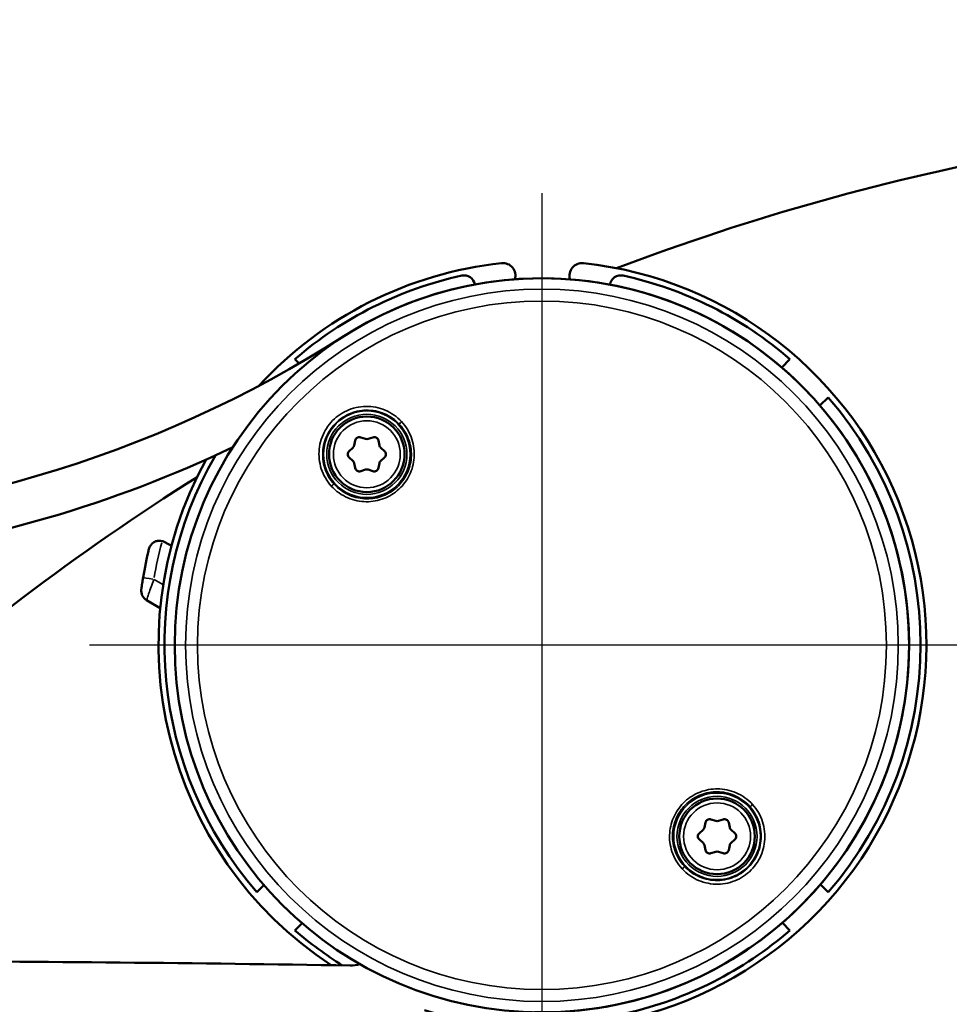
# Model space of a CAD drawing. Units: millimetres. Extents: x 28 to 830, y 4 to 590.
# Drawn here: x 245 to 331, y 337 to 428 of the extents above; entities that cross this region are included whole.
import ezdxf

# ---------------------------------------------------------------- set-up
doc = ezdxf.new("R2010")
doc.units = ezdxf.units.MM
doc.header["$LTSCALE"] = 2
for name, color, linetype, lineweight in [('Center Mark (ISO)', 7, 'Continuous', 25), ('Dimension (ISO)', 7, 'Continuous', 25), ('Visible (ISO)', 7, 'Continuous', 50), ('Visible Narrow (ISO)', 7, 'Continuous', 35)]:
    doc.layers.add(name, color=color, linetype=linetype, lineweight=lineweight)
doc.styles.add('Standardtext', font='GENISO.shx')
doc.dimstyles.new('Default (ISO)', dxfattribs={"dimscale": 2, "dimtxt": 3.5, "dimasz": 4, "dimexe": 2, "dimexo": 0, "dimgap": 0.35, "dimtad": 1, "dimrnd": 1e-08, "dimtxsty": 'Standardtext', "dimblk": 'Filled-3', "dimcen": 0.09, "dimdle": 15, "dimclrd": 256, "dimclre": 256, "dimclrt": 256, "dimadec": 1, "dimazin": 2, "dimtfac": 1, "dimtdec": 3, "dimtmove": 0, "dimatfit": 3, "dimldrblk": 'Filled-3', "dimfxl": 1, "dimtolj": 1, "dimlwd": 25, "dimlwe": 25, "dimarcsym": 0})

# ---------------------------------------------------------------- blocks, each defined once
blk = doc.blocks.new('Filled-3')
at = {"color": 0}
for p, q in [((0, 0), (-1, 0.125)), ((-1, 0.125), (-1, -0.125)), ((-1, 0), (0, 0)), ((-1, -0.125), (0, 0))]:
    blk.add_line(p, q, dxfattribs=at)
at = {"color": 0, "flags": 128}
blk.add_lwpolyline([(-1, -0.125), (0, 0), (-1, 0.125), (-1, -0.125)], dxfattribs=at)
at = {"color": 0}
blk.add_solid([(-1, -0.125), (0, 0), (-1, 0.125), (-1, -0.125)], dxfattribs=at)
blk = doc.blocks.new('*D22')
at = {"layer": 'Defpoints', "color": 0, "transparency": 16777216}
for p in [(407.232, 500.37), (161.757, 423.919), (407.232, 421.615)]:
    blk.add_point(p, dxfattribs=at)
at = {"layer": 'Dimension (ISO)', "color": 208, "lineweight": 25, "true_color": 0x3f003f, "transparency": 16777216}
for p, q in [((161.757, 423.919), (161.757, 504.37)), ((407.232, 421.615), (407.232, 504.37)), ((169.757, 500.37), (399.232, 500.37))]:
    blk.add_line(p, q, dxfattribs=at)
at = {"layer": 'Dimension (ISO)', "color": 208, "lineweight": 25, "true_color": 0x3f003f, "transparency": 16777216, "xscale": 8, "yscale": 8, "zscale": 8, "rotation": 180}
blk.add_blockref('Filled-3', (161.757, 500.37), dxfattribs=at)
at = {"layer": 'Dimension (ISO)', "color": 208, "lineweight": 25, "true_color": 0x3f003f, "transparency": 16777216, "xscale": 8, "yscale": 8, "zscale": 8}
blk.add_blockref('Filled-3', (407.232, 500.37), dxfattribs=at)
at = {"layer": 'Dimension (ISO)', "lineweight": 25, "transparency": 16777216, "insert": (284.494, 508.072), "char_height": 7, "attachment_point": 2, "style": 'Standardtext'}
blk.add_mtext('\\A1;245', dxfattribs=at)

msp = doc.modelspace()

# ---------------------------------------------------------------- linework, layer by layer
at = {"layer": 'Center Mark (ISO)', "linetype": 'Continuous'}
for p, q in [((293.1568, 412.2097), (293.1568, 328.4287)), ((335.0473, 370.3192), (251.2663, 370.3192))]:
    msp.add_line(p, q, dxfattribs=at)
at = {"layer": 'Visible (ISO)'}
for p, q in [((270.6842, 396.4274), (270.289, 396.8225)), ((316.1245, 396.8225), (315.3656, 396.0635)), ((318.9011, 392.528), (319.6601, 393.287)), ((276.3822, 389.5824), (276.8166, 389.4382)), ((277.0687, 389.4382), (277.503, 389.5824)), ((275.304, 388.3128), (275.6461, 388.6169)), ((275.7721, 388.8352), (275.8644, 389.2835)), ((278.0209, 389.2835), (278.1131, 388.8352)), ((278.2392, 388.6169), (278.5813, 388.3128)), ((275.6461, 387.4109), (275.304, 387.7149)), ((278.5813, 387.7149), (278.2392, 387.4109)), ((275.8644, 386.7443), (275.7721, 387.1925)), ((278.1131, 387.1925), (278.0209, 386.7443)), ((276.8166, 386.5895), (276.3822, 386.4453)), ((277.503, 386.4453), (277.0687, 386.5895)), ((258.855, 379.5212), (258.2439, 379.8741)), ((256.5506, 374.5009), (257.8197, 373.7682)), ((308.2005, 353.4459), (308.2927, 353.8942)), ((308.8106, 354.1931), (309.2449, 354.0489)), ((309.497, 354.0489), (309.9314, 354.1931)), ((310.4492, 353.8942), (310.5415, 353.4459)), ((307.7323, 352.9235), (308.0744, 353.2276)), ((310.6675, 353.2276), (311.0096, 352.9235)), ((308.0744, 352.0215), (307.7323, 352.3256)), ((311.0096, 352.3256), (310.6675, 352.0215)), ((308.2927, 351.3549), (308.2005, 351.8032)), ((309.2449, 351.2002), (308.8106, 351.056)), ((309.9314, 351.056), (309.497, 351.2002)), ((310.5415, 351.8032), (310.4492, 351.3549)), ((267.4125, 348.1104), (266.7535, 347.4515)), ((319.6601, 347.4515), (318.9474, 348.1642)), ((270.289, 343.9159), (270.948, 344.5749)), ((315.4192, 344.6213), (316.1245, 343.9159))]:
    msp.add_line(p, q, dxfattribs=at)
for centre, radius in [((293.1568, 370.3192), 34), ((276.9426, 388.0139), 3.5), ((309.371, 352.6246), 3.5)]:
    msp.add_circle(centre, radius, dxfattribs=at)
at = {"layer": 'Visible (ISO)', "linetype": 'Continuous', "lineweight": 50}
for start, end in [(90, 110.819013), (122.138022, 132.382958)]:
    msp.add_arc((378.2619, 199.6147), 220, start, end, dxfattribs=at)
at = {"layer": 'Visible (ISO)'}
for centre, radius, start, end in [((293.2068, 370.3692), 35.55, 96.114422, 137.522983), ((293.2068, 370.3692), 35.55, 252.124652, 83.885578), ((289.5441, 404.5608), 1.1627, 343.327334, 96.114422), ((296.8695, 404.5608), 1.1627, 83.885578, 197.069002), ((293.2068, 370.3692), 35, 102.312016, 130.903956), ((293.1568, 370.3192), 34, 268.726, 122.646604), ((285.9568, 403.5872), 1, 9.17901, 102.312016), ((300.4568, 403.5872), 1, 77.687984, 171.87678), ((293.2068, 370.3692), 35, 49.096044, 77.687984), ((215.4752, 491.5692), 110, 270, 302.646604), ((293.2068, 370.3692), 35, 319.096044, 40.903956), ((276.2562, 389.2028), 0.4, 71.631212, 168.368788), ((276.9426, 389.8178), 0.4, 251.631212, 288.368788), ((277.6291, 389.2028), 0.4, 11.631212, 108.368788), ((215.4752, 491.5692), 114, 277.011313, 295.486958), ((275.3803, 388.9159), 0.4, 311.631212, 348.368788), ((278.5049, 388.9159), 0.4, 191.631212, 228.368788), ((293.2068, 370.3692), 35, 149.920418, 220.903956), ((275.5697, 388.0139), 0.4, 131.631212, 228.368788), ((278.3155, 388.0139), 0.4, 311.631212, 48.368788), ((293.2068, 370.3692), 35.55, 151.142243, 236.611016), ((275.3803, 387.1119), 0.4, 11.631212, 48.368788), ((276.2562, 386.8249), 0.4, 191.631212, 288.368788), ((277.6291, 386.8249), 0.4, 251.631212, 348.368788), ((278.5049, 387.1119), 0.4, 131.631212, 168.368788), ((281.1568, 391.1034), 3.9996, 271.21026, 271.210475), ((276.9426, 386.2099), 0.4, 71.631212, 108.368788), ((257.7439, 379.0081), 1, 60, 75.524367), ((293.2068, 370.3692), 37.5, 166.309265, 170.445422), ((257.0506, 375.3669), 1, 172.130185, 240), ((308.6845, 353.8135), 0.4, 71.631212, 168.368788), ((309.371, 354.4285), 0.4, 251.631212, 288.368788), ((310.0574, 353.8135), 0.4, 11.631212, 108.368788), ((305.1568, 349.5347), 3.9999, 91.21026, 91.210475), ((307.8087, 353.5265), 0.4, 311.631212, 348.368788), ((310.9332, 353.5265), 0.4, 191.631212, 228.368788), ((307.9981, 352.6246), 0.4, 131.631212, 228.368788), ((310.7439, 352.6246), 0.4, 311.631212, 48.368788), ((307.8087, 351.7226), 0.4, 11.631212, 48.368788), ((308.6845, 351.4356), 0.4, 191.631212, 288.368788), ((309.371, 350.8206), 0.4, 71.631212, 108.368788), ((310.0574, 351.4356), 0.4, 251.631212, 348.368788), ((310.9332, 351.7226), 0.4, 131.631212, 168.368788), ((293.2068, 370.3692), 35, 229.096044, 238.054985), ((293.2068, 370.3692), 35, 282.868654, 310.903956), ((225.6999, -2662.9308), 3004, 89.0522589, 89.863754), ((275.437, 343.6578), 3, 269.052259, 286.889343)]:
    msp.add_arc(centre, radius, start, end, dxfattribs=at)
for points, knots in [([(257.9938, 379.9763), (257.9915, 379.9769), (257.9892, 379.9775), (257.8959, 380.0009), (257.8038, 380.0104), (257.6092, 380.0044), (257.5107, 379.9852), (257.3002, 379.9132), (257.1953, 379.8519), (257.0227, 379.7095), (256.9528, 379.6283), (256.8404, 379.4501), (256.7987, 379.3513), (256.773, 379.2477), (256.7726, 379.2462), (256.7723, 379.2447)], [0.21474028, 0.21474028, 0.21474028, 0.21474028, 0.21562191, 0.21562191, 0.2504422, 0.2504422, 0.29056842, 0.29056842, 0.34416759, 0.34416759, 0.39602731, 0.39602731, 0.45041005, 0.45041005, 0.45119017, 0.45119017, 0.45119017, 0.45119017]), ([(256.227, 376.5937), (256.2064, 376.4713), (256.188, 376.3584), (256.1713, 376.2534), (256.1683, 376.2344), (256.1653, 376.2157), (256.1624, 376.1972), (256.1462, 376.0938), (256.1316, 375.998), (256.1192, 375.9155), (256.1171, 375.9016), (256.1151, 375.8881), (256.1132, 375.875), (256.1015, 375.7964), (256.0922, 375.7319), (256.0848, 375.6803), (256.0836, 375.672), (256.0825, 375.6641), (256.0814, 375.6564), (256.0746, 375.6085), (256.0696, 375.5732), (256.0662, 375.5489), (256.0657, 375.5452), (256.0652, 375.5417), (256.0648, 375.5385), (256.0618, 375.5171), (256.0604, 375.5066), (256.06, 375.5043), (256.06, 375.504), (256.06, 375.5038), (256.06, 375.5038)], [0, 0, 0, 0, 0.1693652, 0.1693652, 0.1693652, 0.2, 0.2, 0.2, 0.3712326, 0.3712326, 0.3712326, 0.4, 0.4, 0.4, 0.5723599, 0.5723599, 0.5723599, 0.6, 0.6, 0.6, 0.7735898, 0.7735898, 0.7735898, 0.8, 0.8, 0.8, 0.9754423, 0.9754423, 0.9754423, 1, 1, 1, 1])]:
    msp.add_open_spline(points, degree=3, knots=knots, dxfattribs=at)
at = {"layer": 'Visible Narrow (ISO)'}
msp.add_line((257.2571, 376.4023), (258.0488, 375.9452), dxfattribs=at)
for centre, radius in [((293.1568, 370.3192), 32.9927), ((293.1568, 370.3192), 31.8905), ((276.9426, 388.0139), 4.0101), ((276.9426, 388.0139), 3.7103), ((276.9426, 388.0139), 3.1), ((309.371, 352.6246), 4.0101), ((309.371, 352.6246), 3.7103), ((309.371, 352.6246), 3.1)]:
    msp.add_circle(centre, radius, dxfattribs=at)
msp.add_arc((293.2068, 370.3692), 36.5, 165.024767, 170.160136, dxfattribs=at)
for centre, major_axis, ratio, start_param, end_param in [((280.19, 390.9896), (-0.2199, -0.2041), 0.1765871, 4.7573207, 6.1692765), ((273.6952, 385.0382), (0.2224, 0.2013), 0.1765871, 0.1139102, 1.5258931), ((257.2131, 376.4277), (-0.9861, 0.166), 0.0000126, 0.0785176, 1.4922542), ((312.6184, 355.6002), (-0.2224, -0.2013), 0.1765871, 0.1139077, 1.5258474), ((306.1236, 349.6489), (0.2199, 0.2041), 0.1765871, 4.7572921, 6.169275)]:
    msp.add_ellipse(centre, major_axis=major_axis, ratio=ratio, start_param=start_param, end_param=end_param, dxfattribs=at)
for points, knots in [([(273.6522, 385.0707), (273.442, 385.3031), (273.2605, 385.5521), (273.1059, 385.8195), (272.9512, 386.087), (272.8234, 386.3729), (272.7275, 386.6674), (272.6315, 386.9618), (272.5674, 387.2648), (272.5353, 387.5705), (272.5032, 387.8762), (272.5031, 388.1848), (272.5348, 388.4893), (272.5664, 388.7938), (272.6298, 389.0944), (272.7234, 389.3851), (272.817, 389.6758), (272.9408, 389.9567), (273.092, 390.2215), (273.2431, 390.4862), (273.4216, 390.7348), (273.6234, 390.9622), (273.8251, 391.1897), (274.0501, 391.3959), (274.2942, 391.5771), (274.5383, 391.7583), (274.8015, 391.9144), (275.0784, 392.042), (275.3553, 392.1695), (275.6459, 392.2684), (275.9437, 392.3364), (276.2415, 392.4044), (276.5465, 392.4414), (276.8528, 392.4464), (277.159, 392.4514), (277.4664, 392.4244), (277.7682, 392.3658), (278.0701, 392.3071), (278.3664, 392.2168), (278.6514, 392.0956), (278.9363, 391.9744), (279.21, 391.8222), (279.4629, 391.6449), (279.7159, 391.4675), (279.9481, 391.265), (280.1614, 391.0352)], [0, 0, 0, 0, 0.0666667, 0.0666667, 0.0666667, 0.1333333, 0.1333333, 0.1333333, 0.2, 0.2, 0.2, 0.2666667, 0.2666667, 0.2666667, 0.3333333, 0.3333333, 0.3333333, 0.4, 0.4, 0.4, 0.4666667, 0.4666667, 0.4666667, 0.5333333, 0.5333333, 0.5333333, 0.6, 0.6, 0.6, 0.6666667, 0.6666667, 0.6666667, 0.7333333, 0.7333333, 0.7333333, 0.8, 0.8, 0.8, 0.8666667, 0.8666667, 0.8666667, 0.9333333, 0.9333333, 0.9333333, 1, 1, 1, 1]), ([(273.9162, 385.2408), (273.723, 385.4545), (273.5526, 385.6883), (273.4083, 385.9378), (273.2639, 386.1873), (273.1457, 386.4526), (273.0569, 386.7262), (272.9681, 386.9997), (272.9085, 387.2815), (272.8787, 387.5658), (272.849, 387.85), (272.849, 388.1367), (272.8786, 388.4197), (272.9081, 388.7027), (272.9671, 388.982), (273.0541, 389.2522), (273.1412, 389.5224), (273.2563, 389.7834), (273.3969, 390.0294), (273.5374, 390.2755), (273.7032, 390.5065), (273.8908, 390.7179), (274.0783, 390.9292), (274.2874, 391.1209), (274.5142, 391.2893), (274.7411, 391.4577), (274.9856, 391.6028), (275.2429, 391.7214), (275.5002, 391.84), (275.7703, 391.9321), (276.0471, 391.9953), (276.3238, 392.0585), (276.6073, 392.093), (276.892, 392.0978), (277.1766, 392.1026), (277.4623, 392.0777), (277.7429, 392.0233), (278.0236, 391.9689), (278.2992, 391.8849), (278.564, 391.7726), (278.8288, 391.6603), (279.0827, 391.5195), (279.3187, 391.354), (279.5547, 391.1884), (279.7728, 390.9982), (279.9689, 390.7871)], [0.00001193, 0.00001193, 0.00001193, 0.00001193, 0.06666667, 0.06666667, 0.06666667, 0.13333333, 0.13333333, 0.13333333, 0.2, 0.2, 0.2, 0.26666667, 0.26666667, 0.26666667, 0.33333333, 0.33333333, 0.33333333, 0.4, 0.4, 0.4, 0.46666667, 0.46666667, 0.46666667, 0.53333333, 0.53333333, 0.53333333, 0.6, 0.6, 0.6, 0.66666667, 0.66666667, 0.66666667, 0.73333333, 0.73333333, 0.73333333, 0.8, 0.8, 0.8, 0.86666667, 0.86666667, 0.86666667, 0.93333333, 0.93333333, 0.93333333, 0.99999228, 0.99999228, 0.99999228, 0.99999228]), ([(280.1614, 391.0352), (280.3838, 390.7955), (280.5717, 390.5413), (280.7303, 390.2709), (280.889, 390.0006), (281.0183, 389.7142), (281.1148, 389.4243), (281.2113, 389.1344), (281.275, 388.8409), (281.3093, 388.5512), (281.3437, 388.2616), (281.3486, 387.9756), (281.327, 387.6952), (281.3055, 387.4147), (281.2575, 387.1398), (281.1849, 386.8731), (281.1124, 386.6065), (281.0153, 386.3481), (280.8947, 386.1006), (280.7741, 385.853), (280.6301, 385.6161), (280.4652, 385.3948), (280.3004, 385.1735), (280.1146, 384.9678), (279.9115, 384.7812), (279.7083, 384.5946), (279.4876, 384.4271), (279.2532, 384.2817), (279.0188, 384.1362), (278.7706, 384.0129), (278.5138, 383.9137), (278.2569, 383.8146), (277.9913, 383.7398), (277.7195, 383.6901), (277.4478, 383.6405), (277.1699, 383.616), (276.8887, 383.6183), (276.6076, 383.6206), (276.3232, 383.6498), (276.0378, 383.7083), (275.7525, 383.7668), (275.4661, 383.8548), (275.1846, 383.9759), (274.9031, 384.0971), (274.6264, 384.2514), (274.3689, 384.4338), (274.1114, 384.6162), (273.8731, 384.8266), (273.6522, 385.0707)], [0.00000001, 0.00000001, 0.00000001, 0.00000001, 0.0625, 0.0625, 0.0625, 0.125, 0.125, 0.125, 0.1875, 0.1875, 0.1875, 0.25, 0.25, 0.25, 0.3125, 0.3125, 0.3125, 0.375, 0.375, 0.375, 0.4375, 0.4375, 0.4375, 0.5, 0.5, 0.5, 0.5625, 0.5625, 0.5625, 0.625, 0.625, 0.625, 0.6875, 0.6875, 0.6875, 0.75, 0.75, 0.75, 0.8125, 0.8125, 0.8125, 0.875, 0.875, 0.875, 0.9375, 0.9375, 0.9375, 1, 1, 1, 1]), ([(279.969, 390.787), (280.1731, 390.5672), (280.3502, 390.3282), (280.4987, 390.076), (280.6472, 389.8238), (280.7669, 389.5582), (280.8564, 389.2888), (280.946, 389.0195), (281.0056, 388.7464), (281.0376, 388.4769), (281.0695, 388.2075), (281.0742, 387.9416), (281.0542, 387.6808), (281.0343, 387.4199), (280.9897, 387.1641), (280.9222, 386.9161), (280.8548, 386.6681), (280.7645, 386.4278), (280.6524, 386.1975), (280.5403, 385.9672), (280.4064, 385.7469), (280.253, 385.5411), (280.0997, 385.3353), (279.927, 385.1439), (279.738, 384.9703), (279.5491, 384.7968), (279.3438, 384.641), (279.1258, 384.5057), (278.9077, 384.3704), (278.6769, 384.2556), (278.4379, 384.1634), (278.199, 384.0713), (277.9519, 384.0017), (277.6991, 383.9555), (277.4463, 383.9093), (277.1878, 383.8866), (276.9263, 383.8888), (276.6648, 383.891), (276.4004, 383.9181), (276.1349, 383.9727), (275.8694, 384.0272), (275.6031, 384.1094), (275.3415, 384.2217), (275.0799, 384.3341), (274.8233, 384.477), (274.583, 384.6478), (274.3428, 384.8185), (274.1187, 385.0168), (273.9163, 385.2407)], [0, 0, 0, 0, 0.0625, 0.0625, 0.0625, 0.125, 0.125, 0.125, 0.1875, 0.1875, 0.1875, 0.25, 0.25, 0.25, 0.3125, 0.3125, 0.3125, 0.375, 0.375, 0.375, 0.4375, 0.4375, 0.4375, 0.5, 0.5, 0.5, 0.5625, 0.5625, 0.5625, 0.625, 0.625, 0.625, 0.6875, 0.6875, 0.6875, 0.75, 0.75, 0.75, 0.8125, 0.8125, 0.8125, 0.875, 0.875, 0.875, 0.9375, 0.9375, 0.9375, 1, 1, 1, 1]), ([(257.2131, 376.4277), (257.1254, 376.1796), (257.0422, 375.941), (256.9674, 375.725), (256.8926, 375.509), (256.8263, 375.3158), (256.7717, 375.1555), (256.7171, 374.9953), (256.6738, 374.8675), (256.6409, 374.7699), (256.608, 374.6723), (256.5854, 374.6048), (256.571, 374.562), (256.5566, 374.5191), (256.5506, 374.5009), (256.5506, 374.5009)], [0.00000107, 0.00000107, 0.00000107, 0.00000107, 0.2, 0.2, 0.2, 0.4, 0.4, 0.4, 0.6, 0.6, 0.6, 0.8, 0.8, 0.8, 1, 1, 1, 1]), ([(306.1522, 349.6032), (305.9298, 349.8429), (305.7419, 350.0972), (305.5832, 350.3675), (305.4246, 350.6378), (305.2953, 350.9242), (305.1988, 351.2141), (305.1023, 351.504), (305.0386, 351.7975), (305.0042, 352.0872), (304.9699, 352.3769), (304.965, 352.6628), (304.9866, 352.9432), (305.0081, 353.2237), (305.0561, 353.4987), (305.1286, 353.7653), (305.2012, 354.032), (305.2983, 354.2903), (305.4189, 354.5379), (305.5395, 354.7854), (305.6835, 355.0223), (305.8484, 355.2436), (306.0132, 355.4649), (306.1989, 355.6706), (306.4021, 355.8572), (306.6053, 356.0438), (306.826, 356.2113), (307.0604, 356.3567), (307.2948, 356.5022), (307.543, 356.6256), (307.7998, 356.7247), (308.0567, 356.8238), (308.3223, 356.8986), (308.5941, 356.9483), (308.8658, 356.998), (309.1437, 357.0225), (309.4248, 357.0201), (309.706, 357.0178), (309.9904, 356.9886), (310.2758, 356.9301), (310.5611, 356.8716), (310.8474, 356.7836), (311.129, 356.6625), (311.4105, 356.5414), (311.6872, 356.387), (311.9447, 356.2046), (312.2022, 356.0222), (312.4405, 355.8118), (312.6614, 355.5678)], [0, 0, 0, 0, 0.0625, 0.0625, 0.0625, 0.125, 0.125, 0.125, 0.1875, 0.1875, 0.1875, 0.25, 0.25, 0.25, 0.3125, 0.3125, 0.3125, 0.375, 0.375, 0.375, 0.4375, 0.4375, 0.4375, 0.5, 0.5, 0.5, 0.5625, 0.5625, 0.5625, 0.625, 0.625, 0.625, 0.6875, 0.6875, 0.6875, 0.75, 0.75, 0.75, 0.8125, 0.8125, 0.8125, 0.875, 0.875, 0.875, 0.9375, 0.9375, 0.9375, 1, 1, 1, 1]), ([(306.3446, 349.8514), (306.1405, 350.0712), (305.9634, 350.3102), (305.8149, 350.5624), (305.6664, 350.8146), (305.5467, 351.0802), (305.4572, 351.3496), (305.3676, 351.6189), (305.308, 351.892), (305.276, 352.1615), (305.244, 352.431), (305.2394, 352.6968), (305.2594, 352.9576), (305.2793, 353.2185), (305.3239, 353.4743), (305.3914, 353.7223), (305.4588, 353.9703), (305.5491, 354.2106), (305.6612, 354.4409), (305.7733, 354.6712), (305.9072, 354.8915), (306.0606, 355.0973), (306.2139, 355.3031), (306.3866, 355.4945), (306.5756, 355.6681), (306.7645, 355.8417), (306.9698, 355.9974), (307.1878, 356.1327), (307.4059, 356.268), (307.6367, 356.3828), (307.8757, 356.475), (308.1146, 356.5671), (308.3617, 356.6367), (308.6145, 356.6829), (308.8673, 356.7291), (309.1258, 356.7519), (309.3873, 356.7496), (309.6488, 356.7474), (309.9132, 356.7203), (310.1787, 356.6657), (310.4441, 356.6112), (310.7105, 356.529), (310.9721, 356.4167), (311.2337, 356.3043), (311.4903, 356.1614), (311.7306, 355.9906), (311.9708, 355.8199), (312.1949, 355.6217), (312.3973, 355.3977)], [0, 0, 0, 0, 0.0625, 0.0625, 0.0625, 0.125, 0.125, 0.125, 0.1875, 0.1875, 0.1875, 0.25, 0.25, 0.25, 0.3125, 0.3125, 0.3125, 0.375, 0.375, 0.375, 0.4375, 0.4375, 0.4375, 0.5, 0.5, 0.5, 0.5625, 0.5625, 0.5625, 0.625, 0.625, 0.625, 0.6875, 0.6875, 0.6875, 0.75, 0.75, 0.75, 0.8125, 0.8125, 0.8125, 0.875, 0.875, 0.875, 0.9375, 0.9375, 0.9375, 1, 1, 1, 1]), ([(312.6614, 355.5678), (312.8716, 355.3353), (313.0531, 355.0864), (313.2077, 354.8189), (313.3623, 354.5515), (313.4901, 354.2655), (313.5861, 353.971), (313.6821, 353.6766), (313.7462, 353.3736), (313.7783, 353.0679), (313.8104, 352.7622), (313.8105, 352.4537), (313.7788, 352.1491), (313.7472, 351.8446), (313.6838, 351.5441), (313.5902, 351.2533), (313.4966, 350.9626), (313.3728, 350.6817), (313.2216, 350.417), (313.0705, 350.1522), (312.892, 349.9036), (312.6902, 349.6762), (312.4885, 349.4488), (312.2634, 349.2425), (312.0193, 349.0613), (311.7752, 348.8802), (311.5121, 348.724), (311.2352, 348.5965), (310.9583, 348.4689), (310.6677, 348.37), (310.3699, 348.302), (310.0721, 348.234), (309.7671, 348.1971), (309.4608, 348.192), (309.1546, 348.187), (308.8472, 348.214), (308.5453, 348.2726), (308.2435, 348.3313), (307.9472, 348.4216), (307.6622, 348.5428), (307.3773, 348.664), (307.1036, 348.8162), (306.8507, 348.9936), (306.5977, 349.1709), (306.3655, 349.3734), (306.1522, 349.6032)], [0, 0, 0, 0, 0.06666667, 0.06666667, 0.06666667, 0.13333333, 0.13333333, 0.13333333, 0.2, 0.2, 0.2, 0.26666667, 0.26666667, 0.26666667, 0.33333333, 0.33333333, 0.33333333, 0.4, 0.4, 0.4, 0.46666667, 0.46666667, 0.46666667, 0.53333333, 0.53333333, 0.53333333, 0.6, 0.6, 0.6, 0.66666667, 0.66666667, 0.66666667, 0.73333333, 0.73333333, 0.73333333, 0.8, 0.8, 0.8, 0.86666667, 0.86666667, 0.86666667, 0.93333333, 0.93333333, 0.93333333, 1, 1, 1, 1]), ([(312.3974, 355.3976), (312.5906, 355.1839), (312.761, 354.9501), (312.9053, 354.7007), (313.0497, 354.4511), (313.1679, 354.1858), (313.2567, 353.9123), (313.3455, 353.6387), (313.4051, 353.3569), (313.4348, 353.0727), (313.4646, 352.7884), (313.4646, 352.5017), (313.435, 352.2187), (313.4055, 351.9357), (313.3465, 351.6564), (313.2595, 351.3862), (313.1724, 351.116), (313.0573, 350.855), (312.9167, 350.609), (312.7762, 350.3629), (312.6103, 350.1319), (312.4228, 349.9206), (312.2353, 349.7092), (312.0262, 349.5176), (311.7994, 349.3491), (311.5725, 349.1807), (311.3279, 349.0356), (311.0706, 348.917), (310.8133, 348.7984), (310.5433, 348.7063), (310.2665, 348.6431), (309.9898, 348.5799), (309.7062, 348.5454), (309.4216, 348.5406), (309.137, 348.5358), (308.8513, 348.5607), (308.5707, 348.6151), (308.29, 348.6696), (308.0144, 348.7535), (307.7496, 348.8658), (307.4848, 348.9781), (307.2309, 349.1189), (306.9949, 349.2845), (306.7589, 349.45), (306.5408, 349.6402), (306.3447, 349.8513)], [0.00001193, 0.00001193, 0.00001193, 0.00001193, 0.06666667, 0.06666667, 0.06666667, 0.13333333, 0.13333333, 0.13333333, 0.2, 0.2, 0.2, 0.26666667, 0.26666667, 0.26666667, 0.33333333, 0.33333333, 0.33333333, 0.4, 0.4, 0.4, 0.46666667, 0.46666667, 0.46666667, 0.53333333, 0.53333333, 0.53333333, 0.6, 0.6, 0.6, 0.66666667, 0.66666667, 0.66666667, 0.73333333, 0.73333333, 0.73333333, 0.8, 0.8, 0.8, 0.86666667, 0.86666667, 0.86666667, 0.93333333, 0.93333333, 0.93333333, 0.99999228, 0.99999228, 0.99999228, 0.99999228])]:
    msp.add_open_spline(points, degree=3, knots=knots, dxfattribs=at)

# ---------------------------------------------------------------- dimensions: what is measured, and where the dimension line sits
at = {"layer": 'Dimension (ISO)', "color": 208, "lineweight": 25, "true_color": 0x3f003f}
dim = msp.add_linear_dim(base=(407.232, 500.3704), p1=(161.7568, 423.9192), p2=(407.232, 421.6147), angle=180, dimstyle='Default (ISO)', override={"dimgap": 0.35, "dimdec": 0, "dimtol": 0, "dimlim": 0, "dimtp": 0, "dimtm": 0, "dimtdec": 0, "dimtofl": 0, "dimatfit": 1}, dxfattribs=at)
dim.commit()
dim.dimension.update_dxf_attribs({"geometry": '*D22', "text_midpoint": (284.4944, 500.3704), "dimtype": 160})

doc.saveas('drawing.dxf')
